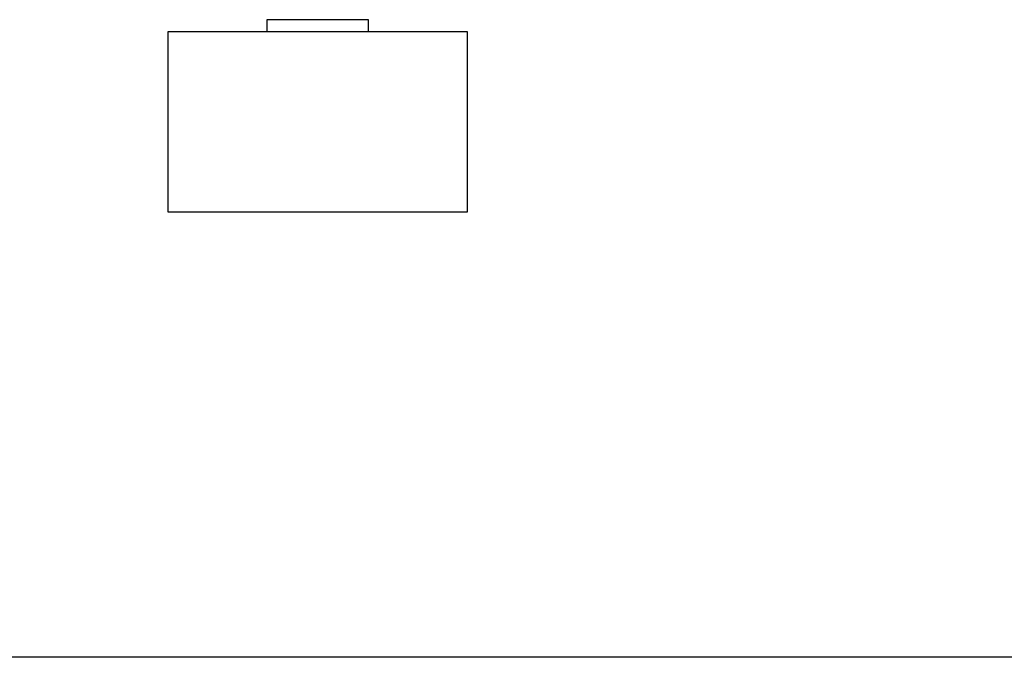
# Model space of a CAD drawing. Units: millimetres. Extents: x -432 to 6734, y 1865 to 7462.
# Drawn here: x 2613 to 2777, y 3976 to 4082 of the extents above; entities that cross this region are included whole.
import ezdxf

# ---------------------------------------------------------------- set-up
doc = ezdxf.new("R2010")
doc.units = ezdxf.units.MM
doc.layers.add('BM_Visible', color=7, linetype='Continuous')
doc.layers.add('Drafting Viewports', color=7, linetype='Continuous', plot=False)

# ---------------------------------------------------------------- blocks, each defined once
blk = doc.blocks.new('*E1')
at = {"layer": 'BM_Visible', "extrusion": (0, -1, 0)}
blk.add_line((231.06, 0, 15), (281.06, 0, 15), dxfattribs=at)
at = {"layer": 'BM_Visible'}
for points, knots in [([(231.06, 0, 15), (235.82, 0, 15), (242.97, 0, 15), (252.49, 0, 15), (259.63, 0, 15), (269.16, 0, 15), (276.3, 0, 15), (281.06, 0, 15)], [0, 0, 0, 0, 0.897598, 1.346397, 1.795196, 2.243995, 3.141593, 3.141593, 3.141593, 3.141593]), ([(281.06, 0, 45), (276.3, 0, 45), (269.16, 0, 45), (259.63, 0, 45), (252.49, 0, 45), (242.97, 0, 45), (235.82, 0, 45), (231.06, 0, 45)], [3.141593, 3.141593, 3.141593, 3.141593, 4.039191, 4.48799, 4.936788, 5.385587, 6.283185, 6.283185, 6.283185, 6.283185]), ([(264.56, 0, 47), (262.94, 0, 47), (260.51, 0, 47), (257.28, 0, 47), (254.85, 0, 47), (251.61, 0, 47), (249.18, 0, 47), (247.56, 0, 47)], [0, 0, 0, 0, 0.897598, 1.346397, 1.795196, 2.243995, 3.141593, 3.141593, 3.141593, 3.141593])]:
    blk.add_open_spline(points, degree=3, knots=knots, dxfattribs=at)
for points in [[(231.06, 0, 45), (231.06, 0, 15)], [(247.56, 0, 47), (247.56, 0, 45)], [(264.56, 0, 45), (264.56, 0, 47)], [(281.06, 0, 15), (281.06, 0, 45)]]:
    blk.add_open_spline(points, degree=1, dxfattribs=at)

msp = doc.modelspace()

# ---------------------------------------------------------------- linework, layer by layer
at = {"layer": 'Drafting Viewports'}
msp.add_lwpolyline([(2449.07, 3975.75), (2449.07, 5676.45), (3258.77, 5676.45), (3258.77, 3975.75)], close=True, dxfattribs=at)

# ---------------------------------------------------------------- block references
at = {"extrusion": (0, 1, 0), "rotation": 180}
msp.add_blockref('*E1', (-2406.84, 0, 4035), dxfattribs=at)

doc.saveas('drawing.dxf')
